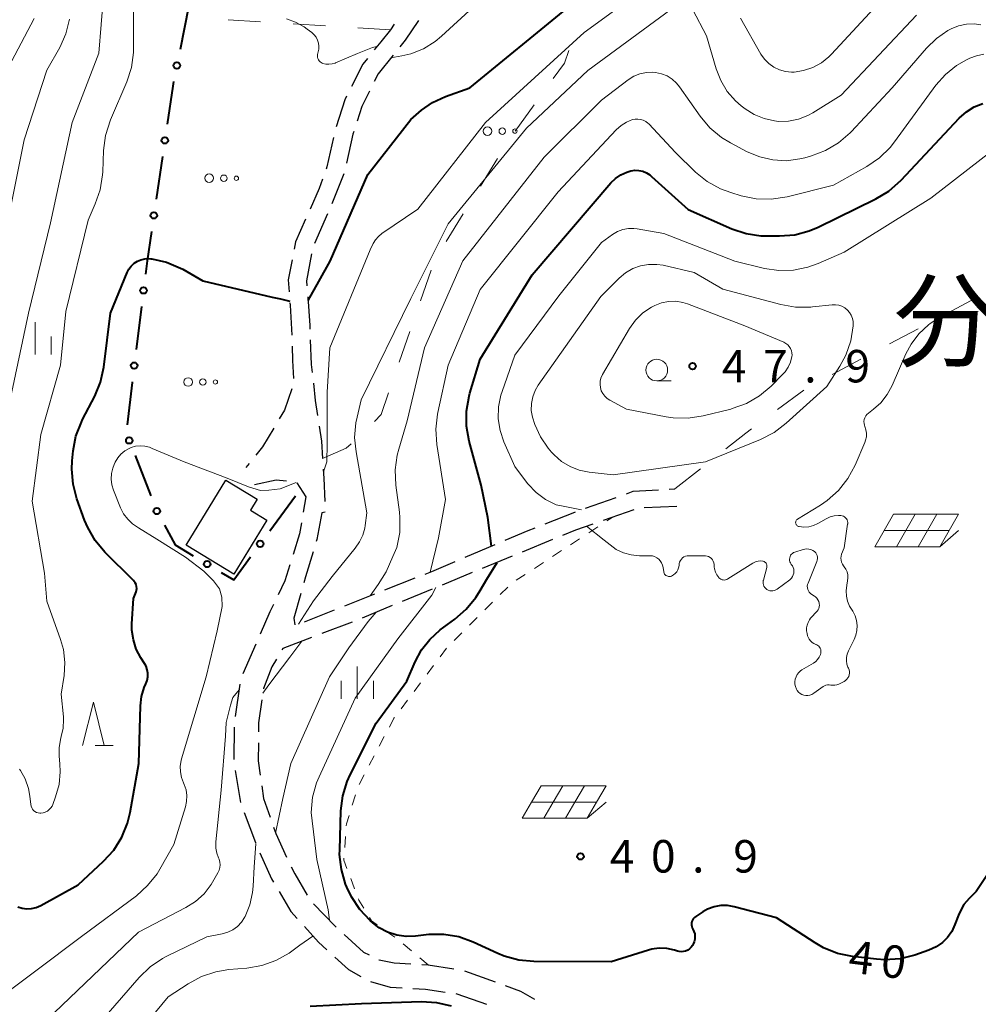
# Model space of a CAD drawing. Units: metres. Extents: x -68000 to -67131, y 34500 to 36000.
# Drawn here: x -67842 to -67732, y 35821 to 35935 of the extents above; entities that cross this region are included whole.
import ezdxf

# ---------------------------------------------------------------- set-up
doc = ezdxf.new("R2010")
doc.units = ezdxf.units.M
for name, color, linetype, lineweight in [('210600_庭園路等', 7, 'Continuous', 30), ('300100_普通建物', 7, 'Continuous', 30), ('613000_さく(未分類)', 7, 'Continuous', 30), ('620100_区域界', 7, 'Continuous', 30), ('621700_太陽光発電設備', 7, 'Continuous', 13), ('630100_植生界', 7, 'Continuous', 30), ('632300_芝地', 7, 'Continuous', 13), ('633100_広葉樹林', 7, 'Continuous', 13), ('633200_針葉樹林', 7, 'Continuous', 13), ('633400_荒地', 7, 'Continuous', 13), ('710100_等高線(計曲線)', 7, 'Continuous', 40), ('710200_等高線(主曲線)', 7, 'Continuous', 13), ('731200_図化機測定による標高点', 7, 'Continuous', 40), ('811400_(注記)大字・町・丁目', 7, 'Continuous', 80)]:
    doc.layers.add(name, color=color, linetype=linetype, lineweight=lineweight)
doc.styles.add('Style-Kanji', font='MS Gothic.ttf')
doc.styles.add('Style-WORKING', font='MS Gothic.ttf')

msp = doc.modelspace()

# ---------------------------------------------------------------- linework, layer by layer
at = {"layer": '210600_庭園路等', "linetype": 'Continuous', "lineweight": 30}
for p, q in [((-67804.735, 35917.097), (-67806.133, 35913.617)), ((-67806.628, 35912.469), (-67808.126, 35909.032)), ((-67815.676, 35883.637), (-67816.03, 35883.19)), ((-67767.181, 35880.673), (-67766.54, 35880.71)), ((-67776.834, 35878.467), (-67773.302, 35879.727)), ((-67771.28, 35878.281), (-67774.823, 35877.052)), ((-67766.32, 35878.67), (-67770.067, 35878.523)), ((-67780.669, 35874.85), (-67784.137, 35873.422)), ((-67790.727, 35872.82), (-67787.276, 35874.285)), ((-67785.292, 35872.946), (-67788.76, 35871.518)), ((-67799.987, 35869.045), (-67796.5, 35870.424)), ((-67789.916, 35871.042), (-67793.383, 35869.613)), ((-67794.539, 35869.137), (-67798.006, 35867.709)), ((-67804.636, 35867.205), (-67801.149, 35868.585)), ((-67799.162, 35867.233), (-67802.629, 35865.805)), ((-67809.285, 35865.365), (-67805.798, 35866.745)), ((-67803.788, 35865.336), (-67807.292, 35863.999)), ((-67814.893, 35862.785), (-67816.395, 35859.349)), ((-67816.729, 35858.155), (-67817.287, 35854.447)), ((-67817.385, 35853.204), (-67817.418, 35849.454)), ((-67817.268, 35848.216), (-67816.678, 35844.513)), ((-67790.81, 35825.057), (-67787.28, 35823.793))]:
    msp.add_line(p, q, dxfattribs=at)
at = {"layer": '210600_庭園路等', "linetype": 'Continuous', "lineweight": 30, "flags": 128}
for points in [[(-67798.93, 35934.342), (-67799.37, 35933.69), (-67800.48, 35932.31), (-67801.23, 35931.383)], [(-67796.113, 35934.797), (-67797.66, 35932.5), (-67798.276, 35931.738)], [(-67799.062, 35930.765), (-67800.78, 35928.64), (-67801.234, 35927.73)], [(-67802.016, 35930.412), (-67802.56, 35929.74), (-67803.851, 35927.159)], [(-67804.41, 35926.041), (-67804.62, 35925.62), (-67805.616, 35922.495)], [(-67801.792, 35926.611), (-67802.66, 35924.87), (-67803.21, 35923.152)], [(-67803.591, 35921.961), (-67803.69, 35921.65), (-67804.436, 35918.309)], [(-67805.918, 35921.283), (-67806.68, 35917.88), (-67806.777, 35917.636)], [(-67807.21, 35916.464), (-67807.57, 35915.39), (-67808.639, 35913.001)], [(-67809.149, 35911.86), (-67810.33, 35909.22), (-67810.464, 35908.373)], [(-67808.454, 35907.833), (-67809.03, 35904.74), (-67808.989, 35904.138)], [(-67810.681, 35907.142), (-67811.16, 35904.84), (-67811.055, 35903.445)], [(-67810.961, 35902.199), (-67810.94, 35901.92), (-67810.751, 35898.455)], [(-67808.904, 35902.891), (-67808.68, 35899.59), (-67808.661, 35899.149)], [(-67808.609, 35897.9), (-67808.49, 35895.07), (-67808.389, 35894.158)], [(-67810.709, 35897.205), (-67810.66, 35895.55), (-67810.552, 35893.459)], [(-67810.729, 35892.245), (-67811.59, 35889.8), (-67812.189, 35888.809)], [(-67808.252, 35892.916), (-67808.03, 35890.9), (-67807.772, 35889.197)], [(-67812.835, 35887.739), (-67814.14, 35885.58), (-67814.901, 35884.618)], [(-67807.584, 35887.961), (-67807.32, 35886.22), (-67807.199, 35884.235)], [(-67807.123, 35882.987), (-67807.06, 35881.95), (-67806.922, 35879.243)], [(-67815.03, 35881.22), (-67812.53, 35881.74), (-67811.337, 35881.649)], [(-67810.179, 35881.404), (-67809.11, 35879.81), (-67809.417, 35878.005)], [(-67772.124, 35880.147), (-67771.33, 35880.43), (-67768.428, 35880.6)], [(-67806.885, 35878.015), (-67807.28, 35877.93), (-67807.87, 35874.86), (-67807.933, 35874.649)], [(-67781.501, 35876.675), (-67778.06, 35878.03), (-67778.011, 35878.047)], [(-67809.627, 35876.773), (-67809.84, 35875.52), (-67810.579, 35873.153)], [(-67786.125, 35874.773), (-67783.47, 35875.9), (-67782.664, 35876.217)], [(-67776.004, 35876.643), (-67778, 35875.95), (-67779.514, 35875.327)], [(-67808.289, 35873.451), (-67809.15, 35870.55), (-67809.35, 35869.854)], [(-67810.952, 35871.96), (-67811.53, 35870.11), (-67812.317, 35868.478)], [(-67795.337, 35870.884), (-67794.59, 35871.18), (-67791.878, 35872.331)], [(-67809.696, 35868.653), (-67810.52, 35865.79), (-67810.377, 35865.033)], [(-67812.859, 35867.352), (-67813.27, 35866.5), (-67814.393, 35863.93)], [(-67808.459, 35863.553), (-67811.77, 35862.29), (-67811.875, 35862.112)], [(-67812.512, 35861.036), (-67813.03, 35860.16), (-67814, 35857.65), (-67814.006, 35857.61)], [(-67814.184, 35856.372), (-67814.57, 35853.7), (-67814.582, 35852.65)], [(-67814.596, 35851.4), (-67814.62, 35849.3), (-67814.387, 35847.667)], [(-67814.211, 35846.429), (-67814, 35844.95), (-67813.257, 35842.82)], [(-67816.259, 35843.338), (-67814.95, 35839.87), (-67814.932, 35839.83)], [(-67812.844, 35841.64), (-67812.6, 35840.94), (-67811.362, 35838.198)], [(-67814.421, 35838.69), (-67813.08, 35835.7), (-67812.839, 35835.292)], [(-67810.811, 35837.077), (-67810.4, 35836.26), (-67808.95, 35833.823)], [(-67812.203, 35834.217), (-67810.85, 35831.93), (-67810.122, 35831.114)], [(-67808.227, 35832.813), (-67805.74, 35830.22), (-67805.624, 35830.113)], [(-67809.289, 35830.182), (-67807.68, 35828.38), (-67806.688, 35827.488)], [(-67804.703, 35829.269), (-67802.48, 35827.23), (-67801.822, 35826.905)], [(-67805.759, 35826.652), (-67804.19, 35825.24), (-67802.774, 35824.414)], [(-67800.702, 35826.351), (-67800.66, 35826.33), (-67798.91, 35825.98), (-67796.994, 35825.872)], [(-67795.746, 35825.802), (-67795.01, 35825.76), (-67792.033, 35825.299)], [(-67801.677, 35823.826), (-67799.38, 35823.2), (-67798.013, 35823.116)], [(-67796.765, 35823.04), (-67795.3, 35822.95), (-67793.041, 35822.625)], [(-67786.103, 35823.371), (-67784.34, 35822.74), (-67782.725, 35821.783)], [(-67791.804, 35822.446), (-67791.69, 35822.43), (-67788.26, 35821.228)]]:
    msp.add_lwpolyline(points, dxfattribs=at)
at = {"layer": '300100_普通建物', "linetype": 'Continuous', "lineweight": 30, "flags": 128}
msp.add_lwpolyline([(-67822.93, 35874.22), (-67818.35, 35881.73), (-67814.74, 35879.53), (-67815.52, 35878.25), (-67813.62, 35877.09), (-67817.42, 35870.86)], close=True, dxfattribs=at)
at = {"layer": '613000_さく(未分類)', "linetype": 'Continuous', "lineweight": 40}
for p, q in [((-67822.65, 35936.323), (-67823.639, 35931.422)), ((-67825.676, 35919.093), (-67826.4, 35914.146)), ((-67828.094, 35901.762), (-67828.708, 35896.8)), ((-67828.822, 35884.564), (-67827.008, 35879.904)), ((-67813.278, 35875.883), (-67810.319, 35879.914))]:
    msp.add_line(p, q, dxfattribs=at)
at = {"layer": '613000_さく(未分類)', "linetype": 'Continuous', "lineweight": 40, "flags": 128}
for points in [[(-67824.38, 35927.746), (-67824.49, 35927.2), (-67825.133, 35922.804)], [(-67826.943, 35910.435), (-67827.44, 35907.04), (-67827.633, 35905.483)], [(-67829.169, 35893.078), (-67829.18, 35892.99), (-67829.756, 35888.113)], [(-67825.437, 35876.508), (-67824.2, 35874.24), (-67822.126, 35872.999)], [(-67818.909, 35871.073), (-67817.45, 35870.2), (-67815.497, 35872.86)]]:
    msp.add_lwpolyline(points, dxfattribs=at)
at = {"layer": '613000_さく(未分類)', "linetype": 'Continuous', "lineweight": 40}
for centre in [(-67824.009, 35929.584), (-67825.405, 35920.948), (-67826.672, 35912.29), (-67827.863, 35903.623), (-67828.939, 35894.939), (-67829.502, 35886.311), (-67826.328, 35878.157), (-67814.388, 35874.372), (-67820.517, 35872.036)]:
    msp.add_circle(centre, 0.375, dxfattribs=at)
at = {"layer": '620100_区域界', "linetype": 'Continuous', "lineweight": 13}
for p, q in [((-67814.34, 35934.632), (-67818.083, 35934.868)), ((-67806.855, 35934.161), (-67810.598, 35934.397)), ((-67799.37, 35933.69), (-67803.113, 35933.926)), ((-67784.962, 35922), (-67782.762, 35925.036)), ((-67788.98, 35915.67), (-67787.012, 35918.862)), ((-67792.918, 35909.287), (-67790.949, 35912.479)), ((-67795.872, 35902.436), (-67794.641, 35905.978)), ((-67735.137, 35900.972), (-67731.828, 35902.737)), ((-67798.333, 35895.352), (-67797.102, 35898.894)), ((-67741.754, 35897.443), (-67738.446, 35899.207)), ((-67748.372, 35893.913), (-67745.063, 35895.678)), ((-67754.669, 35889.877), (-67751.661, 35892.118)), ((-67766.54, 35880.71), (-67763.589, 35883.024))]:
    msp.add_line(p, q, dxfattribs=at)
at = {"layer": '620100_区域界', "linetype": 'Continuous', "lineweight": 13, "flags": 128}
for points in [[(-67780.562, 35928.073), (-67779.26, 35929.87), (-67778.781, 35931.324)], [(-67801.187, 35888.506), (-67800.44, 35889.29), (-67799.564, 35891.81)], [(-67760.639, 35885.339), (-67758.33, 35887.15), (-67757.676, 35887.637)], [(-67807.2, 35884.2), (-67804.47, 35885.43), (-67803.893, 35885.918)]]:
    msp.add_lwpolyline(points, dxfattribs=at)
at = {"layer": '621700_太陽光発電設備', "linetype": 'Continuous', "lineweight": 13, "flags": 128}
for points in [[(-67741.285, 35877.775), (-67742.37, 35875.9)], [(-67741.285, 35877.775), (-67738.785, 35877.775)], [(-67738.785, 35877.775), (-67739.87, 35875.9)], [(-67738.785, 35877.775), (-67736.285, 35877.775)], [(-67736.285, 35877.775), (-67737.37, 35875.9)], [(-67736.285, 35877.775), (-67733.785, 35877.775)], [(-67733.785, 35877.775), (-67734.87, 35875.9)], [(-67742.37, 35875.9), (-67743.455, 35874.025)], [(-67742.37, 35875.9), (-67739.87, 35875.9)], [(-67739.87, 35875.9), (-67740.955, 35874.025)], [(-67739.87, 35875.9), (-67737.37, 35875.9)], [(-67737.37, 35875.9), (-67738.455, 35874.025)], [(-67737.37, 35875.9), (-67734.87, 35875.9)], [(-67734.87, 35875.9), (-67735.955, 35874.025)], [(-67735.955, 35874.025), (-67733.785, 35875.899)], [(-67743.455, 35874.025), (-67740.955, 35874.025)], [(-67740.955, 35874.025), (-67738.455, 35874.025)], [(-67738.455, 35874.025), (-67735.955, 35874.025)], [(-67781.975, 35846.435), (-67783.06, 35844.56)], [(-67781.975, 35846.435), (-67779.475, 35846.435)], [(-67779.475, 35846.435), (-67780.56, 35844.56)], [(-67779.475, 35846.435), (-67776.975, 35846.435)], [(-67776.975, 35846.435), (-67778.06, 35844.56)], [(-67776.975, 35846.435), (-67774.475, 35846.435)], [(-67774.475, 35846.435), (-67775.56, 35844.56)], [(-67783.06, 35844.56), (-67784.145, 35842.685)], [(-67783.06, 35844.56), (-67780.56, 35844.56)], [(-67780.56, 35844.56), (-67781.645, 35842.685)], [(-67780.56, 35844.56), (-67778.06, 35844.56)], [(-67778.06, 35844.56), (-67779.145, 35842.685)], [(-67778.06, 35844.56), (-67775.56, 35844.56)], [(-67775.56, 35844.56), (-67776.645, 35842.685)], [(-67776.645, 35842.685), (-67774.475, 35844.559)], [(-67784.145, 35842.685), (-67781.645, 35842.685)], [(-67781.645, 35842.685), (-67779.145, 35842.685)], [(-67779.145, 35842.685), (-67776.645, 35842.685)]]:
    msp.add_lwpolyline(points, dxfattribs=at)
at = {"layer": '630100_植生界', "linetype": 'Continuous', "lineweight": 13}
for p, q in [((-67774.387, 35877.015), (-67773.77, 35877.42)), ((-67776.477, 35875.643), (-67775.432, 35876.329)), ((-67778.567, 35874.271), (-67777.522, 35874.957)), ((-67780.657, 35872.899), (-67779.612, 35873.585)), ((-67782.747, 35871.528), (-67781.702, 35872.213)), ((-67784.837, 35870.156), (-67783.792, 35870.842)), ((-67786.698, 35868.501), (-67785.811, 35869.382)), ((-67788.472, 35866.739), (-67787.585, 35867.62)), ((-67790.246, 35864.978), (-67789.359, 35865.858)), ((-67792.02, 35863.216), (-67791.133, 35864.097)), ((-67793.622, 35861.305), (-67792.87, 35862.304)), ((-67795.126, 35859.308), (-67794.374, 35860.307)), ((-67796.63, 35857.311), (-67795.878, 35858.31)), ((-67798.134, 35855.314), (-67797.382, 35856.312)), ((-67800.65, 35851.008), (-67800.067, 35852.113)), ((-67801.817, 35848.797), (-67801.233, 35849.902)), ((-67802.983, 35846.585), (-67802.4, 35847.691)), ((-67803.759, 35844.212), (-67803.385, 35845.404)), ((-67804.635, 35839.323), (-67804.546, 35840.57)), ((-67803.492, 35834.554), (-67803.934, 35835.724)), ((-67798.852, 35828.957), (-67799.878, 35829.67)), ((-67796.916, 35827.377), (-67797.87, 35828.186)), ((-67795.01, 35825.76), (-67795.963, 35826.569))]:
    msp.add_line(p, q, dxfattribs=at)
at = {"layer": '630100_植生界', "linetype": 'Continuous', "lineweight": 13, "flags": 128}
for points in [[(-67799.483, 35853.219), (-67798.95, 35854.23), (-67798.886, 35854.315)], [(-67804.456, 35841.816), (-67804.44, 35842.04), (-67804.133, 35843.019)], [(-67804.375, 35836.893), (-67804.74, 35837.86), (-67804.724, 35838.076)], [(-67802.433, 35832.301), (-67803, 35833.25), (-67803.051, 35833.385)], [(-67800.904, 35830.384), (-67801.56, 35830.84), (-67801.792, 35831.228)]]:
    msp.add_lwpolyline(points, dxfattribs=at)
at = {"layer": '632300_芝地', "linetype": 'Continuous', "lineweight": 13}
for centre, radius in [((-67788.145, 35922.01), 0.5), ((-67786.445, 35922.01), 0.375), ((-67784.995, 35922.01), 0.25), ((-67820.285, 35916.57), 0.5), ((-67818.585, 35916.57), 0.375), ((-67817.135, 35916.57), 0.25), ((-67822.715, 35893.05), 0.5), ((-67821.015, 35893.05), 0.375), ((-67819.565, 35893.05), 0.25)]:
    msp.add_circle(centre, radius, dxfattribs=at)
at = {"layer": '633100_広葉樹林', "linetype": 'Continuous', "lineweight": 13}
msp.add_line((-67768.62, 35893.18), (-67766.953, 35893.18), dxfattribs=at)
msp.add_circle((-67768.62, 35894.43), 1.25, dxfattribs=at)
at = {"layer": '633200_針葉樹林', "linetype": 'Continuous', "lineweight": 13}
msp.add_line((-67833.432, 35851.07), (-67831.348, 35851.07), dxfattribs=at)
at = {"layer": '633200_針葉樹林', "linetype": 'Continuous', "lineweight": 13, "flags": 128}
msp.add_lwpolyline([(-67834.89, 35851.07), (-67833.64, 35856.07), (-67832.39, 35851.07)], dxfattribs=at)
at = {"layer": '633400_荒地', "linetype": 'Continuous', "lineweight": 13}
for p, q in [((-67840.38, 35896.215), (-67840.38, 35899.965)), ((-67838.504, 35896.215), (-67838.504, 35898.315)), ((-67803.18, 35856.455), (-67803.18, 35860.205)), ((-67805.054, 35856.455), (-67805.054, 35858.555)), ((-67801.304, 35856.455), (-67801.304, 35858.555))]:
    msp.add_line(p, q, dxfattribs=at)
at = {"layer": '710100_等高線(計曲線)', "linetype": 'Continuous', "lineweight": 40, "flags": 128}
for points, elevation in [([(-67808.87, 35902.46), (-67807.63, 35904.66), (-67806.33, 35907), (-67801.98, 35917), (-67797, 35923.37), (-67795.77, 35924.42), (-67794.51, 35925.31), (-67793.01, 35926.01), (-67790.21, 35927), (-67779, 35936.18)], 30), ([(-67790.19, 35891.75), (-67789, 35895.69), (-67783, 35905.43), (-67773.92, 35916.03), (-67773.38, 35916.56), (-67772.76, 35916.98), (-67772.08, 35917.29), (-67771.63, 35917.42), (-67771.17, 35917.49), (-67770.7, 35917.47), (-67770.24, 35917.38), (-67769.81, 35917.2), (-67769.41, 35916.96), (-67769.22, 35916.79), (-67765, 35912.95), (-67759.97, 35910.75), (-67758.32, 35910.2), (-67756.59, 35909.94), (-67756.01, 35909.92), (-67754.44, 35909.91), (-67752.7, 35910.05), (-67751.02, 35910.5), (-67750, 35910.93), (-67743.32, 35914.2), (-67741.83, 35915.1), (-67740.43, 35916.34), (-67733.7, 35923.51), (-67732.89, 35924.23), (-67731.97, 35924.8), (-67730.97, 35925.2)], 40), ([(-67835.97, 35885.09), (-67835.65, 35886.8), (-67835.03, 35888.43), (-67834.9, 35888.71), (-67833.49, 35891.41), (-67832.83, 35893.02), (-67832.45, 35894.78), (-67831.67, 35901), (-67829.76, 35905.68), (-67829.56, 35906.08), (-67829.28, 35906.44), (-67828.95, 35906.75), (-67828.56, 35907), (-67828.15, 35907.17), (-67827.7, 35907.27), (-67827.25, 35907.29), (-67827, 35907.27), (-67826.9, 35907.26), (-67825.2, 35906.87), (-67823.59, 35906.2), (-67823.33, 35906.06), (-67821, 35904.74), (-67813, 35902.84), (-67812.05, 35902.64), (-67810.98, 35902.4)], 30), ([(-67787.71, 35874.1), (-67788.1, 35877.41), (-67788.87, 35881.13), (-67790.26, 35886.23), (-67790.57, 35887.94), (-67790.58, 35889.69), (-67790.28, 35891.41), (-67790.19, 35891.75)], 40), ([(-67842.36, 35832.46), (-67841.85, 35832.3), (-67841.31, 35832.24), (-67840.77, 35832.27), (-67840.24, 35832.4), (-67839.71, 35832.63), (-67835.41, 35835), (-67832.46, 35837.73), (-67831.28, 35839.02), (-67830.35, 35840.5), (-67829.69, 35842.11), (-67829.39, 35843.37), (-67828.41, 35849), (-67828.22, 35855.66), (-67828.09, 35856.74), (-67827.77, 35857.79), (-67827.59, 35858.21), (-67827.44, 35858.6), (-67827.36, 35859.01), (-67827.35, 35859.42), (-67827.42, 35859.83), (-67827.56, 35860.23), (-67827.73, 35860.55), (-67828.16, 35861.21), (-67828.69, 35862.2), (-67829.03, 35863.27), (-67829.19, 35864.39), (-67829.19, 35865.13), (-67829, 35868.06), (-67828.72, 35868.81), (-67828.66, 35869.02), (-67828.64, 35869.23), (-67828.66, 35869.45), (-67828.72, 35869.66), (-67828.81, 35869.86), (-67828.93, 35870.03), (-67829.01, 35870.12), (-67832.31, 35873.42), (-67833.43, 35874.75), (-67834.3, 35876.26), (-67834.65, 35877.11), (-67835.54, 35879.57), (-67835.99, 35881.25), (-67836.13, 35882.99), (-67836.08, 35883.94), (-67835.97, 35885.09)], 30), ([(-67764.45, 35828.11), (-67764.51, 35828), (-67764.66, 35827.79), (-67764.84, 35827.61), (-67765.05, 35827.47), (-67765.29, 35827.36), (-67765.53, 35827.3), (-67765.79, 35827.28), (-67766.04, 35827.3), (-67766.21, 35827.34), (-67766.59, 35827.46), (-67767.45, 35827.64), (-67768.33, 35827.68), (-67769.2, 35827.56), (-67769.57, 35827.46), (-67773.88, 35826.12), (-67782.81, 35826.15), (-67784.55, 35826.31), (-67786.23, 35826.76), (-67786.98, 35827.07), (-67789.82, 35828.39), (-67791.46, 35828.98), (-67793.18, 35829.28), (-67794.92, 35829.27), (-67795.25, 35829.24), (-67796.45, 35829.09), (-67797.55, 35829.05), (-67798.63, 35829.2), (-67799.68, 35829.54), (-67800.64, 35830.05), (-67801.39, 35830.61), (-67801.7, 35830.89), (-67802.9, 35832.15), (-67803.87, 35833.6), (-67804.39, 35834.74), (-67804.53, 35835.09), (-67805.02, 35836.76), (-67805.22, 35838.49), (-67805.21, 35839.06), (-67805.07, 35843.53), (-67804.86, 35845.26), (-67804.36, 35846.93), (-67804.01, 35847.71), (-67801, 35853.68), (-67797.47, 35858.53), (-67796.52, 35860.76), (-67795.79, 35862.13), (-67794.83, 35863.34), (-67793.6, 35864.44), (-67791.91, 35865.67), (-67790.6, 35866.82), (-67789.51, 35868.17), (-67789.02, 35868.99), (-67788.24, 35870.3), (-67787.04, 35872.22)], 40), ([(-67728.55, 35839.05), (-67731.76, 35834.24), (-67732.58, 35833.42), (-67733.17, 35832.72), (-67733.62, 35831.93), (-67733.8, 35831.51), (-67734.2, 35830.41), (-67734.56, 35829.63), (-67735.05, 35828.93), (-67735.66, 35828.33), (-67736.36, 35827.84), (-67737.21, 35827.45), (-67738.85, 35826.88), (-67740.54, 35826.46), (-67742.28, 35826.34), (-67743.26, 35826.41), (-67746.04, 35826.73), (-67747.75, 35827.08), (-67749.37, 35827.72), (-67750.35, 35828.29), (-67754.8, 35831.2), (-67759.68, 35832.48), (-67760.45, 35832.62), (-67761.24, 35832.62), (-67762.01, 35832.48), (-67762.75, 35832.21), (-67763.31, 35831.89), (-67764.13, 35831.35), (-67764.28, 35831.23), (-67764.4, 35831.09), (-67764.5, 35830.93), (-67764.57, 35830.76), (-67764.61, 35830.57), (-67764.61, 35830.38), (-67764.59, 35830.2), (-67764.53, 35830.02), (-67764.46, 35829.89), (-67764.33, 35829.62), (-67764.24, 35829.33), (-67764.21, 35829.03), (-67764.23, 35828.73), (-67764.3, 35828.43), (-67764.42, 35828.15), (-67764.45, 35828.11)], 40), ([(-67808.64, 35821), (-67802.7, 35821.3), (-67795.77, 35821.53), (-67794.03, 35821.43), (-67792.34, 35821.03)], 40)]:
    msp.add_lwpolyline(points, dxfattribs=dict(at, elevation=elevation))
at = {"layer": '710200_等高線(主曲線)', "linetype": 'Continuous', "lineweight": 13, "flags": 128}
for points, elevation in [([(-67807.1, 35882.69), (-67806.7, 35883.85), (-67806.65, 35885.9), (-67806.65, 35891.86), (-67806.36, 35897), (-67801.7, 35908.3), (-67801.35, 35909.02), (-67801.08, 35909.47), (-67800.74, 35909.86), (-67800.34, 35910.19), (-67796.2, 35913), (-67788.39, 35923), (-67777, 35933.39), (-67766.59, 35941), (-67764.8, 35941.91), (-67764.47, 35942.04)], 32), ([(-67843.34, 35890.66), (-67841.12, 35901), (-67838.58, 35911.42), (-67836.1, 35923), (-67833, 35931), (-67832.19, 35940.99)], 26), ([(-67758.96, 35935.04), (-67756.6, 35930.9), (-67756.19, 35930.31), (-67755.69, 35929.8), (-67755.11, 35929.39), (-67754.46, 35929.08), (-67753.77, 35928.89), (-67753.06, 35928.83), (-67752.77, 35928.83), (-67751.67, 35929), (-67750.61, 35929.36), (-67749.62, 35929.9), (-67748.75, 35930.6), (-67748.47, 35930.88), (-67740.64, 35939.36)], 32), ([(-67797, 35930.95), (-67795.53, 35931.53), (-67794.18, 35932.36), (-67793.46, 35932.96), (-67789.8, 35936.31)], 28), ([(-67842.18, 35848.36), (-67842.07, 35848.21), (-67841.52, 35847.22), (-67841.14, 35846.14), (-67840.97, 35845.22), (-67840.87, 35844.27), (-67840.83, 35844.08), (-67840.76, 35843.9), (-67840.66, 35843.73), (-67840.54, 35843.59), (-67840.39, 35843.47), (-67840.22, 35843.37), (-67840.03, 35843.31), (-67839.84, 35843.28), (-67839.72, 35843.28), (-67839.45, 35843.31), (-67839.19, 35843.39), (-67838.95, 35843.51), (-67838.74, 35843.68), (-67838.55, 35843.88), (-67838.4, 35844.1), (-67838.32, 35844.29), (-67838, 35845.16), (-67837.6, 35846.58), (-67837.46, 35848.04), (-67837.51, 35848.96), (-67837.6, 35849.84), (-67837.61, 35850.81), (-67837.45, 35851.78), (-67837.36, 35852.11), (-67837.14, 35853.08), (-67837.09, 35854.08), (-67837.11, 35854.39), (-67837.35, 35857), (-67837.03, 35859.15), (-67836.93, 35860.65), (-67837.1, 35862.15), (-67837.43, 35863.34), (-67839, 35867.75), (-67839.29, 35871), (-67840.69, 35879.31), (-67839.71, 35887), (-67837.44, 35895), (-67836.83, 35901.17), (-67834.26, 35911.74), (-67833.43, 35913.6), (-67832.86, 35915.24), (-67832.58, 35916.96), (-67832.56, 35917.3), (-67832.47, 35919.76), (-67832.25, 35921.49), (-67831.67, 35923.3), (-67829.8, 35927.69), (-67829.26, 35929.35), (-67829.01, 35931.08), (-67829, 35931.62), (-67829, 35935.86)], 28), ([(-67803.42, 35873.88), (-67802.91, 35874.58), (-67802.54, 35875.35), (-67802.31, 35876.18), (-67802.26, 35876.47), (-67802.07, 35877.93), (-67803.33, 35884.97), (-67803.49, 35886.66), (-67803.34, 35888.35), (-67803.21, 35889), (-67802.72, 35891), (-67797, 35902.68), (-67792.68, 35911.32), (-67783.64, 35922.36), (-67776.56, 35929), (-67767, 35936.06)], 34), ([(-67764.44, 35936), (-67762.88, 35933), (-67761.76, 35929.19), (-67761.23, 35927.84), (-67760.48, 35926.6), (-67759.52, 35925.51), (-67758.86, 35924.94), (-67758.41, 35924.6), (-67757.38, 35923.93), (-67756.24, 35923.46), (-67755.04, 35923.19), (-67754.57, 35923.14), (-67753.4, 35923.17), (-67752.26, 35923.39), (-67751.17, 35923.82), (-67750.6, 35924.13), (-67747.32, 35926.16), (-67738.64, 35935.4)], 34), ([(-67845.72, 35925.15), (-67840.48, 35935)], 22), ([(-67843.77, 35910.23), (-67841.62, 35921), (-67839, 35929.04), (-67837.53, 35931.67), (-67836.81, 35933.25), (-67836.39, 35934.94)], 24), ([(-67811.35, 35934.96), (-67810.3, 35934.6), (-67809.32, 35934.06), (-67808.96, 35933.79), (-67808.42, 35933.38), (-67808.16, 35933.13), (-67807.94, 35932.84), (-67807.78, 35932.52), (-67807.67, 35932.18), (-67807.63, 35931.82), (-67807.64, 35931.46), (-67807.67, 35931.33), (-67807.76, 35930.85), (-67807.78, 35930.7), (-67807.77, 35930.55), (-67807.73, 35930.39), (-67807.67, 35930.25), (-67807.59, 35930.12), (-67807.48, 35930.01), (-67807.35, 35929.92), (-67807.22, 35929.85), (-67807.17, 35929.83), (-67806.82, 35929.75), (-67806.46, 35929.73), (-67806.1, 35929.77), (-67805.75, 35929.87), (-67805.69, 35929.9), (-67803.15, 35930.98), (-67801.44, 35931.68), (-67800.92, 35931.77)], 28), ([(-67770.57, 35928.62), (-67769.82, 35928.78), (-67769.07, 35928.81), (-67768.75, 35928.78), (-67768.07, 35928.64), (-67767.43, 35928.38), (-67766.84, 35928.01), (-67766.33, 35927.54), (-67765.98, 35927.12), (-67763.6, 35923.74), (-67762.48, 35922.41), (-67761.14, 35921.29), (-67760.1, 35920.66), (-67758.17, 35919.64), (-67756.73, 35919.03), (-67755.21, 35918.68), (-67753.65, 35918.6), (-67752.1, 35918.8), (-67751.54, 35918.94), (-67750.76, 35919.16), (-67749.13, 35919.78), (-67747.63, 35920.67), (-67746.31, 35921.81), (-67746.19, 35921.94), (-67741.44, 35927), (-67737.49, 35931.6), (-67736.35, 35932.72), (-67735.03, 35933.62), (-67734.64, 35933.83), (-67733.78, 35934.17), (-67732.88, 35934.35), (-67731.95, 35934.38), (-67731.2, 35934.28)], 36), ([(-67799.3, 35930.47), (-67798.03, 35930.71), (-67797, 35930.95)], 28), ([(-67770.48, 35923.37), (-67770.18, 35923.27), (-67769.9, 35923.12), (-67769.65, 35922.93), (-67769.55, 35922.84), (-67766.47, 35919.53), (-67764.15, 35917.29), (-67762.8, 35916.2), (-67761.27, 35915.36), (-67760.06, 35914.91), (-67758.86, 35914.55), (-67757.15, 35914.2), (-67755.41, 35914.16), (-67753.57, 35914.44), (-67748.21, 35915.79), (-67744.37, 35917.94), (-67742.93, 35918.91), (-67741.68, 35920.13), (-67741.18, 35920.76), (-67736.4, 35927.3), (-67735.31, 35928.54), (-67734.03, 35929.58), (-67732.86, 35930.24), (-67732.49, 35930.42), (-67731.7, 35930.72), (-67730.86, 35930.88)], 38), ([(-67801.7, 35868.37), (-67800.76, 35869.69), (-67799.87, 35871.13), (-67799.07, 35872.89), (-67798.62, 35873.96), (-67798.29, 35875.67), (-67798.26, 35877.41), (-67798.32, 35878.01), (-67798.73, 35881.15), (-67798.8, 35882.9), (-67798.57, 35884.62), (-67798.4, 35885.29), (-67797.42, 35888.58), (-67795.44, 35897), (-67791, 35907.03), (-67781.63, 35919), (-67775, 35925.6), (-67771.91, 35927.94), (-67771.27, 35928.34), (-67770.57, 35928.62)], 36), ([(-67794.76, 35871.11), (-67793.82, 35875.06), (-67793, 35879.47), (-67794, 35885.85), (-67794.12, 35887.59), (-67793.94, 35889.32), (-67793.89, 35889.54), (-67792.69, 35895), (-67789, 35903.72), (-67780, 35915), (-67773.29, 35922.17), (-67772.73, 35922.67), (-67772.1, 35923.06), (-67771.42, 35923.34), (-67771.11, 35923.4), (-67770.79, 35923.41), (-67770.48, 35923.37)], 38), ([(-67783.66, 35881.49), (-67785, 35883.28), (-67786.26, 35886.14), (-67786.7, 35887.45), (-67786.91, 35888.81), (-67786.88, 35890.19), (-67786.61, 35891.54), (-67786.48, 35891.95), (-67785, 35896.16), (-67779.91, 35903), (-67775, 35909.15), (-67773.72, 35910.08), (-67773.15, 35910.41), (-67772.54, 35910.64), (-67771.9, 35910.77), (-67771.25, 35910.77), (-67770.88, 35910.73), (-67767.81, 35910.19), (-67759.61, 35907), (-67756.19, 35906.17), (-67754.52, 35905.92), (-67752.83, 35905.96), (-67751.17, 35906.29), (-67750, 35906.72), (-67747, 35908.04), (-67737, 35914.27), (-67729.99, 35919.7)], 42), ([(-67754.31, 35901.99), (-67752.6, 35901.68), (-67750.85, 35901.68), (-67750.63, 35901.71), (-67748.37, 35901.96), (-67747.99, 35901.97), (-67747.61, 35901.91), (-67747.25, 35901.79), (-67746.91, 35901.6), (-67746.62, 35901.36), (-67746.37, 35901.08), (-67746.17, 35900.75), (-67746.03, 35900.4), (-67745.95, 35900.02), (-67745.95, 35899.62), (-67745.95, 35899.53), (-67746.23, 35897.81), (-67746.8, 35896.16), (-67747.5, 35894.87), (-67749, 35892.53), (-67753.67, 35888.28), (-67755.06, 35887.22), (-67756.66, 35886.4), (-67763, 35883.85), (-67773.67, 35882.33), (-67776.43, 35882.64), (-67777.56, 35882.86), (-67778.63, 35883.28), (-67779.62, 35883.88), (-67780.48, 35884.64), (-67780.77, 35884.96), (-67781.15, 35885.42), (-67782.05, 35886.71), (-67782.71, 35888.13), (-67782.98, 35889), (-67783.1, 35889.77), (-67783.09, 35890.56), (-67782.94, 35891.33), (-67782.66, 35892.06), (-67782.29, 35892.69), (-67775.07, 35902.93), (-67772.95, 35905.05), (-67772.22, 35905.66), (-67771.4, 35906.14), (-67770.5, 35906.46), (-67769.57, 35906.63), (-67768.62, 35906.63), (-67767.9, 35906.52), (-67764.29, 35905.71), (-67761, 35903.77), (-67754.31, 35901.99)], 44), ([(-67753.02, 35895.98), (-67753.18, 35895.35), (-67753.44, 35894.77), (-67753.79, 35894.24), (-67754.06, 35893.94), (-67755.43, 35892.57), (-67756.77, 35891.45), (-67758.28, 35890.58), (-67759.91, 35889.98), (-67760.09, 35889.93), (-67763.26, 35889.15), (-67764.98, 35888.88), (-67766.72, 35888.91), (-67767.52, 35889.03), (-67772.1, 35889.9), (-67774.05, 35890.95), (-67774.36, 35891.15), (-67774.63, 35891.41), (-67774.85, 35891.71), (-67775.02, 35892.04), (-67775.13, 35892.4), (-67775.17, 35892.77), (-67775.15, 35893.14), (-67775.06, 35893.5), (-67774.91, 35893.84), (-67774.88, 35893.91), (-67771.76, 35899.22), (-67771.07, 35900.19), (-67770.22, 35901.02), (-67769.24, 35901.7), (-67768.86, 35901.9), (-67768.08, 35902.2), (-67767.26, 35902.35), (-67766.43, 35902.37), (-67765.61, 35902.24), (-67765.07, 35902.06), (-67758.46, 35899.54), (-67753.94, 35897.63), (-67753.71, 35897.5), (-67753.5, 35897.34), (-67753.32, 35897.14), (-67753.18, 35896.91), (-67753.07, 35896.66), (-67753.02, 35896.4), (-67753.01, 35896.13), (-67753.02, 35895.98)], 46), ([(-67731.51, 35901.17), (-67732.74, 35901.01), (-67733.05, 35901), (-67733.58, 35901), (-67734.57, 35900.91), (-67735.53, 35900.66), (-67736.42, 35900.24), (-67737.07, 35899.8), (-67737.27, 35899.65), (-67738.37, 35898.63), (-67739.27, 35897.43), (-67739.87, 35896.29), (-67741.46, 35892.63), (-67742.03, 35891.59), (-67742.77, 35890.66), (-67743.59, 35889.93), (-67744.2, 35889.46), (-67744.36, 35889.31), (-67744.5, 35889.13), (-67744.61, 35888.93), (-67744.68, 35888.72), (-67744.71, 35888.5), (-67744.7, 35888.27), (-67744.65, 35888.05), (-67744.61, 35887.93), (-67744.48, 35887.54), (-67744.42, 35887.13), (-67744.43, 35886.72), (-67744.52, 35886.32), (-67744.61, 35886.08), (-67745.74, 35883.43), (-67746.57, 35881.9), (-67747.65, 35880.53), (-67748.95, 35879.37), (-67749.72, 35878.85), (-67752.36, 35877.23), (-67752.43, 35877.18), (-67752.48, 35877.12), (-67752.53, 35877.05), (-67752.56, 35876.98), (-67752.58, 35876.9), (-67752.59, 35876.81), (-67752.58, 35876.73), (-67752.55, 35876.65), (-67752.52, 35876.58), (-67752.47, 35876.51), (-67752.41, 35876.45), (-67752.34, 35876.41)], 42), ([(-67823.61, 35848.71), (-67823.5, 35849.37), (-67823.46, 35849.55), (-67820.61, 35859), (-67819.34, 35864.31), (-67818.78, 35867.13), (-67818.81, 35868.21), (-67819.09, 35869.17), (-67819.77, 35870.08), (-67820.9, 35871.23), (-67823.02, 35872.81), (-67826.31, 35874.9), (-67828.44, 35876.22), (-67829.11, 35876.66), (-67829.68, 35877.2), (-67830.16, 35877.84), (-67830.5, 35878.52), (-67831.32, 35880.57), (-67831.51, 35881.19), (-67831.59, 35881.84), (-67831.55, 35882.48), (-67831.41, 35883.11), (-67831.24, 35883.54), (-67831.12, 35883.79), (-67830.83, 35884.29), (-67830.46, 35884.73), (-67830.01, 35885.1), (-67829.51, 35885.39), (-67829.3, 35885.48), (-67828.78, 35885.63), (-67828.24, 35885.68), (-67827.71, 35885.64), (-67827.18, 35885.51), (-67826.84, 35885.37), (-67823.17, 35883.84), (-67818.21, 35881.96), (-67815.74, 35880.93), (-67814.35, 35880.54), (-67813.38, 35880.55), (-67812.09, 35880.73), (-67810.22, 35881.46)], 32), ([(-67777.3, 35878.3), (-67779.24, 35878.68), (-67780.22, 35878.87), (-67781.45, 35879.48), (-67782.55, 35880.29), (-67783.5, 35881.28), (-67783.66, 35881.49)], 42), ([(-67752.34, 35876.41), (-67752.26, 35876.37), (-67752.2, 35876.36), (-67751.64, 35876.3), (-67751.08, 35876.34), (-67750.53, 35876.47), (-67750.02, 35876.7), (-67749.94, 35876.74), (-67749.07, 35877.26), (-67748.62, 35877.47), (-67748.15, 35877.6), (-67747.66, 35877.65), (-67747.36, 35877.64), (-67747.22, 35877.61), (-67747.07, 35877.55), (-67746.94, 35877.48), (-67746.83, 35877.38), (-67746.73, 35877.26), (-67746.66, 35877.13), (-67746.61, 35876.99), (-67746.58, 35876.84), (-67746.58, 35876.69), (-67746.59, 35876.64), (-67747, 35873.89), (-67747.28, 35873.17), (-67747.34, 35872.94), (-67747.37, 35872.71), (-67747.35, 35872.47), (-67747.3, 35872.25), (-67747.2, 35872.03), (-67747.07, 35871.84), (-67746.98, 35871.72), (-67746.79, 35871.44), (-67746.65, 35871.13), (-67746.57, 35870.8), (-67746.55, 35870.46), (-67746.59, 35870.09), (-67746.7, 35869.58), (-67746.77, 35868.96), (-67746.74, 35868.34), (-67746.6, 35867.74), (-67746.36, 35867.16), (-67746.22, 35866.93), (-67746, 35866.58), (-67745.73, 35866.07), (-67745.56, 35865.52), (-67745.49, 35864.94), (-67745.52, 35864.37), (-67745.64, 35863.81), (-67745.84, 35863.33), (-67746.5, 35862), (-67746.64, 35861.64), (-67746.72, 35861.26), (-67746.73, 35860.87), (-67746.67, 35860.49), (-67746.55, 35860.12), (-67746.49, 35860), (-67746.42, 35859.82), (-67746.38, 35859.63), (-67746.38, 35859.43), (-67746.4, 35859.24), (-67746.46, 35859.05), (-67746.56, 35858.88), (-67746.68, 35858.73), (-67746.82, 35858.6)], 42), ([(-67766.92, 35870.65), (-67767.02, 35870.61), (-67767.14, 35870.6), (-67767.25, 35870.6), (-67767.36, 35870.62), (-67767.46, 35870.66), (-67767.56, 35870.72), (-67767.64, 35870.79), (-67767.72, 35870.88), (-67767.77, 35870.98), (-67767.81, 35871.08), (-67767.82, 35871.15), (-67767.89, 35871.65), (-67767.96, 35871.92), (-67768.06, 35872.17), (-67768.21, 35872.4), (-67768.4, 35872.6), (-67768.62, 35872.76), (-67768.87, 35872.89), (-67769.13, 35872.97), (-67769.4, 35873), (-67769.45, 35873), (-67770.62, 35873), (-67771.56, 35873.08), (-67772.47, 35873.33), (-67773.32, 35873.73), (-67774.69, 35874.78), (-67776.72, 35876.39)], 42), ([(-67809.97, 35865.1), (-67808.23, 35867.8), (-67806.09, 35870.61), (-67803.42, 35873.88)], 34), ([(-67749.87, 35867.1), (-67749.85, 35867.28), (-67749.86, 35867.46), (-67749.87, 35867.52), (-67749.93, 35867.72), (-67750.02, 35867.91), (-67750.15, 35868.08), (-67750.3, 35868.23), (-67750.41, 35868.31), (-67750.74, 35868.52), (-67750.89, 35868.63), (-67751.02, 35868.77), (-67751.12, 35868.93), (-67751.19, 35869.1), (-67751.24, 35869.28), (-67751.25, 35869.47), (-67751.22, 35869.66), (-67751.16, 35869.84), (-67750.14, 35872.31), (-67750.09, 35872.48), (-67750.07, 35872.66), (-67750.07, 35872.83), (-67750.11, 35873.01), (-67750.18, 35873.17), (-67750.27, 35873.32), (-67750.39, 35873.45), (-67750.43, 35873.48), (-67750.62, 35873.61), (-67750.83, 35873.71), (-67751.06, 35873.77), (-67751.29, 35873.79), (-67751.53, 35873.77), (-67751.71, 35873.73), (-67752.7, 35873.41), (-67752.84, 35873.35), (-67752.97, 35873.27), (-67753.08, 35873.16), (-67753.17, 35873.04), (-67753.24, 35872.9), (-67753.28, 35872.76), (-67753.3, 35872.6), (-67753.29, 35872.45), (-67753.26, 35872.3), (-67753.2, 35872.16), (-67753.12, 35872.03), (-67753.09, 35872), (-67752.96, 35871.83), (-67752.87, 35871.63), (-67752.81, 35871.43), (-67752.79, 35871.21), (-67752.81, 35871), (-67752.86, 35870.79), (-67752.95, 35870.59), (-67753.07, 35870.42), (-67753.22, 35870.26), (-67753.28, 35870.21), (-67754.72, 35869.14), (-67754.87, 35869.04), (-67755.04, 35868.97), (-67755.22, 35868.94), (-67755.4, 35868.93), (-67755.58, 35868.96), (-67755.75, 35869.01), (-67755.9, 35869.1), (-67756.04, 35869.2)], 42), ([(-67756.04, 35869.2), (-67756.16, 35869.33), (-67756.25, 35869.47), (-67756.31, 35869.63), (-67756.35, 35869.8), (-67756.35, 35869.97), (-67756.33, 35870.14), (-67756.32, 35870.19), (-67755.92, 35871.64), (-67755.9, 35871.74), (-67755.9, 35871.84), (-67755.92, 35871.94), (-67755.95, 35872.03), (-67756, 35872.12), (-67756.07, 35872.2), (-67756.15, 35872.27), (-67756.23, 35872.32), (-67756.33, 35872.35), (-67756.38, 35872.36), (-67756.66, 35872.39), (-67756.93, 35872.37), (-67757.21, 35872.3), (-67757.46, 35872.18), (-67757.53, 35872.14), (-67760.41, 35870.32), (-67760.53, 35870.25), (-67760.67, 35870.21), (-67760.81, 35870.19), (-67760.95, 35870.2), (-67761.09, 35870.23), (-67761.22, 35870.28), (-67761.34, 35870.36), (-67761.45, 35870.45), (-67761.46, 35870.47), (-67761.68, 35870.77), (-67761.85, 35871.11), (-67761.95, 35871.47), (-67761.98, 35871.7), (-67762.01, 35872), (-67762.04, 35872.19), (-67762.1, 35872.37), (-67762.2, 35872.53), (-67762.32, 35872.68), (-67762.46, 35872.8), (-67762.63, 35872.9), (-67762.81, 35872.96), (-67762.99, 35873), (-67763.09, 35873), (-67764.93, 35873), (-67765.12, 35872.98), (-67765.31, 35872.93), (-67765.49, 35872.85), (-67765.65, 35872.74), (-67765.78, 35872.6), (-67765.89, 35872.44), (-67765.98, 35872.27), (-67766.03, 35872.08), (-67766.04, 35872), (-67766.05, 35871.85), (-67766.1, 35871.6), (-67766.19, 35871.36), (-67766.32, 35871.14), (-67766.49, 35870.94), (-67766.69, 35870.78), (-67766.92, 35870.65)], 42), ([(-67806.4, 35830.91), (-67806.54, 35832.11), (-67807.87, 35837.91), (-67808.51, 35843.37), (-67808.34, 35845.11), (-67807.88, 35846.79), (-67807.6, 35847.45), (-67803.44, 35856.56), (-67798.5, 35863.41), (-67794.59, 35868.44), (-67794.12, 35869.31)], 38), ([(-67746.82, 35858.6), (-67746.99, 35858.49), (-67747.6, 35858.18), (-67747.82, 35858.1), (-67748.05, 35858.05), (-67748.28, 35858.04), (-67748.52, 35858.07), (-67748.71, 35858.1), (-67748.9, 35858.09), (-67749.09, 35858.06), (-67749.26, 35857.98), (-67749.4, 35857.9), (-67750.51, 35857.11), (-67750.72, 35856.99), (-67750.94, 35856.91), (-67751.17, 35856.87), (-67751.41, 35856.87), (-67751.64, 35856.91), (-67751.86, 35856.99), (-67752.07, 35857.1), (-67752.25, 35857.26), (-67752.4, 35857.44), (-67752.5, 35857.6), (-67752.61, 35857.88), (-67752.67, 35858.16), (-67752.68, 35858.45), (-67752.64, 35858.74), (-67752.55, 35859.02), (-67752.42, 35859.28), (-67752.24, 35859.51), (-67752.02, 35859.71), (-67751.87, 35859.81), (-67750.54, 35860.6), (-67750.28, 35860.79), (-67750.05, 35861.03), (-67749.87, 35861.3), (-67749.73, 35861.6), (-67749.69, 35861.75), (-67749.67, 35861.89), (-67749.67, 35862.04), (-67749.69, 35862.18), (-67749.75, 35862.32), (-67749.82, 35862.44), (-67749.92, 35862.55), (-67750.03, 35862.64), (-67750.16, 35862.72), (-67750.23, 35862.75), (-67750.25, 35862.75), (-67750.49, 35862.85), (-67750.7, 35862.99), (-67750.89, 35863.17), (-67751.04, 35863.38), (-67751.16, 35863.61), (-67751.21, 35863.76), (-67751.27, 35864), (-67751.33, 35864.33), (-67751.33, 35864.66), (-67751.28, 35864.99), (-67751.16, 35865.3), (-67751, 35865.59), (-67750.86, 35865.77), (-67750.11, 35866.61), (-67750, 35866.76), (-67749.92, 35866.92), (-67749.87, 35867.1)], 42), ([(-67812.61, 35840.98), (-67811.78, 35844.96), (-67810.85, 35849), (-67806.39, 35859), (-67804.17, 35862.37), (-67801.91, 35865.41), (-67800.99, 35866.48)], 36), ([(-67814.08, 35857.11), (-67813.39, 35858.08), (-67810.98, 35861.29), (-67809.59, 35863.12)], 34), ([(-67839, 35819.41), (-67828.45, 35829.55), (-67822.97, 35832.38), (-67821.85, 35833.09), (-67820.87, 35833.98), (-67820.06, 35835.03), (-67819.88, 35835.31), (-67819.26, 35836.38), (-67819.12, 35836.68), (-67819.04, 35836.99), (-67819.01, 35837.31), (-67819.04, 35837.63), (-67819.12, 35837.95), (-67819.19, 35838.12), (-67819.4, 35838.67), (-67819.51, 35839.25), (-67819.51, 35839.84), (-67819.5, 35839.97), (-67818.91, 35845.93), (-67818.41, 35852.18), (-67818.3, 35853.73), (-67817.81, 35855.73), (-67817.56, 35856.64), (-67816.82, 35857.51)], 34), ([(-67845.74, 35821), (-67835, 35829.05), (-67828.68, 35833.75), (-67827.38, 35834.91), (-67826.3, 35836.27), (-67825.96, 35836.82), (-67824.36, 35839.64), (-67823.02, 35843.99), (-67822.88, 35844.64), (-67822.86, 35845.3), (-67822.95, 35845.95), (-67823.15, 35846.58), (-67823.23, 35846.77), (-67823.47, 35847.39), (-67823.6, 35848.05), (-67823.61, 35848.71)], 32), ([(-67843, 35811.48), (-67838.06, 35814.13), (-67836.6, 35815.09), (-67835.24, 35816.38), (-67828.34, 35824.32), (-67827.09, 35825.54), (-67825.65, 35826.51), (-67825.15, 35826.77), (-67820.54, 35829), (-67818.77, 35829.35), (-67818.14, 35829.53), (-67817.55, 35829.82), (-67817.02, 35830.21), (-67816.56, 35830.69), (-67816.2, 35831.23), (-67816.16, 35831.3), (-67816.13, 35831.35), (-67815.58, 35832.69), (-67815.26, 35834.1), (-67815.19, 35834.86), (-67815.07, 35837.07), (-67814.9, 35839.75)], 36), ([(-67842.3, 35806.38), (-67841.15, 35807.27), (-67833, 35812.49), (-67829.21, 35817), (-67825, 35822.06), (-67822.71, 35823.58), (-67821.17, 35824.41), (-67819.52, 35824.97), (-67818, 35825.21), (-67815.94, 35825.38), (-67814.22, 35825.67), (-67812.58, 35826.25), (-67811.06, 35827.12), (-67809.82, 35828.03), (-67808.3, 35829.07)], 38)]:
    msp.add_lwpolyline(points, dxfattribs=dict(at, elevation=elevation))
at = {"layer": '731200_図化機測定による標高点', "linetype": 'Continuous', "lineweight": 40}
for centre in [(-67764.48, 35894.87, 47.9), (-67777.42, 35838.29, 40.94)]:
    msp.add_circle(centre, 0.375, dxfattribs=at)

# ---------------------------------------------------------------- texts
at = {"layer": '710100_等高線(計曲線)', "linetype": 'Continuous', "lineweight": 40, "style": 'Style-WORKING'}
for s, p in [('4', (-67746.63, 35824.91, -9.999)), ('0', (-67742.908, 35824.453, -9.999))]:
    msp.add_text(s, height=3.75, rotation=353, dxfattribs=at).set_placement(p)
at = {"layer": '731200_図化機測定による標高点', "linetype": 'Continuous', "lineweight": 40, "style": 'Style-WORKING'}
for s, p in [('4', (-67761.1, 35893, -9.999)), ('7', (-67756.35, 35893, -9.999)), ('9', (-67746.85, 35893, -9.999)), ('.', (-67751.6, 35893, -9.999)), ('4', (-67774.04, 35836.42, -9.999)), ('0', (-67769.29, 35836.42, -9.999)), ('9', (-67759.79, 35836.42, -9.999)), ('.', (-67764.54, 35836.42, -9.999))]:
    msp.add_text(s, height=3.75, dxfattribs=at).set_placement(p)
at = {"layer": '811400_(注記)大字・町・丁目', "linetype": 'Continuous', "lineweight": 53, "style": 'Style-Kanji'}
msp.add_text('分', height=8.75, dxfattribs=at).set_placement((-67741.28, 35895.74))

doc.saveas('drawing.dxf')
